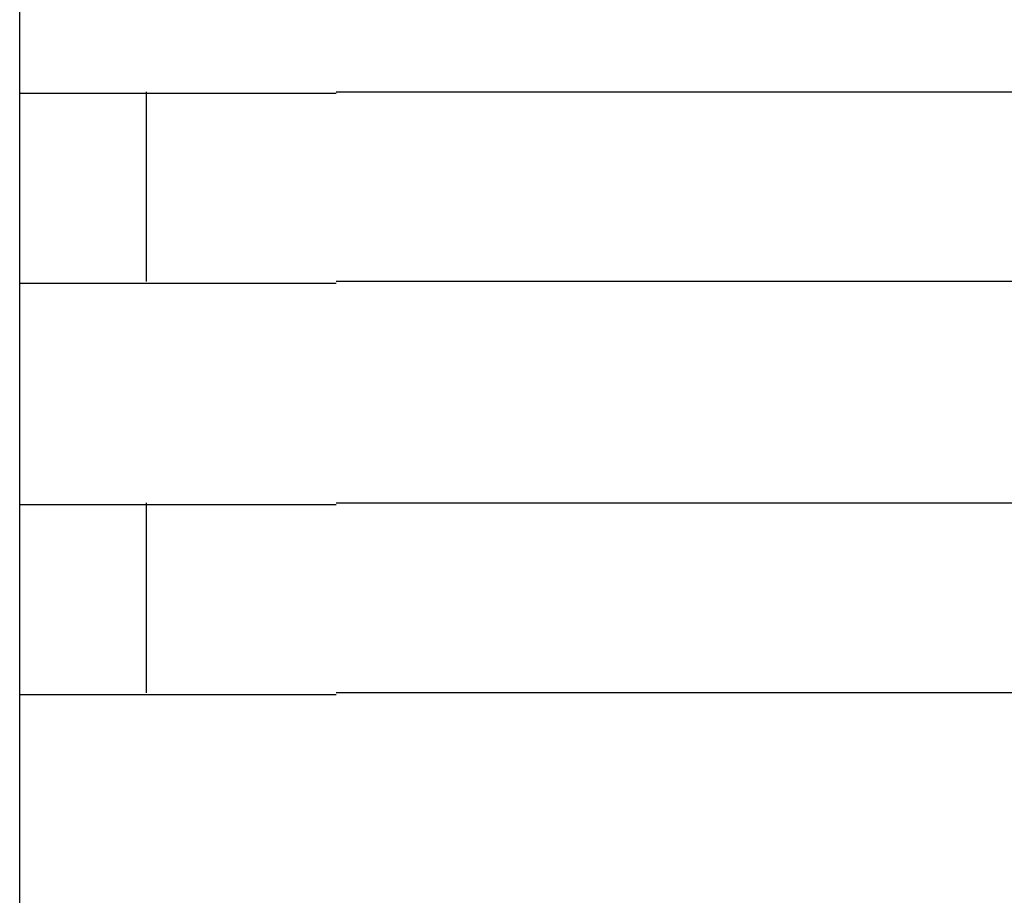
# Model space of a CAD drawing. Extents: x 543 to 20478, y 217 to 14052.
# Drawn here: x 1628 to 1644, y 12033 to 12047 of the extents above; entities that cross this region are included whole.
import ezdxf

# ---------------------------------------------------------------- set-up
doc = ezdxf.new("R2010")
doc.units = 0
doc.header["$LTSCALE"] = 50
doc.header["$MEASUREMENT"] = 0
doc.layers.add('鼻隠し前コーナー樹脂', color=4, linetype='CONTINUOUS')

msp = doc.modelspace()

# ---------------------------------------------------------------- linework, layer by layer
at = {"layer": '鼻隠し前コーナー樹脂', "linetype": 'Continuous'}
for p, q in [((1628.162, 12045.528), (1628.162, 12049.028)), ((1628.162, 12044.028), (1628.162, 12045.528)), ((1630.162, 12042.528), (1630.162, 12045.528)), ((1633.162, 12045.528), (1653.162, 12045.528)), ((1628.162, 12042.528), (1628.162, 12044.028)), ((1628.162, 12039.028), (1628.162, 12042.528)), ((1653.162, 12042.528), (1633.162, 12042.528)), ((1628.162, 12037.528), (1628.162, 12039.028)), ((1630.162, 12036.028), (1630.162, 12039.028)), ((1633.162, 12039.028), (1653.162, 12039.028)), ((1628.162, 12036.028), (1628.162, 12037.528)), ((1628.162, 12032.528), (1628.162, 12036.028)), ((1653.162, 12036.028), (1633.162, 12036.028))]:
    msp.add_line(p, q, dxfattribs=at)
at = {"layer": '鼻隠し前コーナー樹脂'}
for points in [[(1633.16, 12045.5, 0), (1633.14, 12045.5, 0), (1633.12, 12045.5, 0), (1633.1, 12045.5, 0), (1633.08, 12045.5, 0), (1633.06, 12045.5, 0), (1633.04, 12045.5, 0), (1633.02, 12045.5, 0), (1633, 12045.5, 0), (1632.98, 12045.5, 0), (1632.96, 12045.5, 0), (1632.94, 12045.5, 0), (1632.92, 12045.5, 0), (1632.9, 12045.5, 0), (1632.88, 12045.5, 0), (1632.85, 12045.5, 0), (1632.83, 12045.5, 0), (1632.81, 12045.5, 0), (1632.79, 12045.5, 0), (1632.77, 12045.5, 0), (1632.75, 12045.5, 0), (1632.73, 12045.5, 0), (1632.71, 12045.5, 0), (1632.69, 12045.5, 0), (1632.67, 12045.5, 0), (1632.65, 12045.5, 0), (1632.63, 12045.5, 0), (1632.61, 12045.5, 0), (1632.59, 12045.5, 0), (1632.57, 12045.5, 0), (1632.55, 12045.5, 0), (1632.53, 12045.5, 0), (1632.51, 12045.5, 0), (1632.49, 12045.5, 0), (1632.47, 12045.5, 0), (1632.45, 12045.5, 0), (1632.43, 12045.5, 0), (1632.41, 12045.5, 0), (1632.39, 12045.5, 0), (1632.37, 12045.5, 0), (1632.35, 12045.5, 0), (1632.33, 12045.5, 0), (1632.31, 12045.5, 0), (1632.28, 12045.5, 0), (1632.26, 12045.5, 0), (1632.24, 12045.5, 0), (1632.22, 12045.5, 0), (1632.2, 12045.5, 0), (1632.18, 12045.5, 0), (1632.16, 12045.5, 0), (1632.14, 12045.5, 0), (1632.12, 12045.5, 0), (1632.1, 12045.5, 0), (1632.08, 12045.5, 0), (1632.06, 12045.5, 0), (1632.04, 12045.5, 0), (1632.02, 12045.5, 0), (1632, 12045.5, 0), (1631.98, 12045.5, 0), (1631.96, 12045.5, 0), (1631.94, 12045.5, 0), (1631.92, 12045.5, 0), (1631.9, 12045.5, 0), (1631.88, 12045.5, 0), (1631.86, 12045.5, 0), (1631.85, 12045.5, 0), (1631.83, 12045.5, 0), (1631.81, 12045.5, 0), (1631.79, 12045.5, 0), (1631.77, 12045.5, 0), (1631.75, 12045.5, 0), (1631.73, 12045.5, 0), (1631.71, 12045.5, 0), (1631.69, 12045.5, 0), (1631.67, 12045.5, 0), (1631.65, 12045.5, 0), (1631.63, 12045.5, 0), (1631.61, 12045.5, 0), (1631.59, 12045.5, 0), (1631.57, 12045.5, 0), (1631.55, 12045.5, 0), (1631.53, 12045.5, 0), (1631.51, 12045.5, 0), (1631.49, 12045.5, 0), (1631.47, 12045.5, 0), (1631.45, 12045.5, 0), (1631.44, 12045.5, 0), (1631.42, 12045.5, 0), (1631.4, 12045.5, 0), (1631.38, 12045.5, 0), (1631.36, 12045.5, 0), (1631.34, 12045.5, 0), (1631.32, 12045.5, 0), (1631.3, 12045.5, 0), (1631.28, 12045.5, 0), (1631.26, 12045.5, 0), (1631.24, 12045.5, 0), (1631.23, 12045.5, 0), (1631.21, 12045.5, 0), (1631.19, 12045.5, 0), (1631.17, 12045.5, 0), (1631.15, 12045.5, 0), (1631.13, 12045.5, 0), (1631.11, 12045.5, 0), (1631.09, 12045.5, 0), (1631.08, 12045.5, 0), (1631.06, 12045.5, 0), (1631.04, 12045.5, 0), (1631.02, 12045.5, 0), (1631, 12045.5, 0), (1630.98, 12045.5, 0), (1630.96, 12045.5, 0), (1630.95, 12045.5, 0), (1630.93, 12045.5, 0), (1630.91, 12045.5, 0), (1630.89, 12045.5, 0), (1630.87, 12045.5, 0), (1630.85, 12045.5, 0), (1630.84, 12045.5, 0), (1630.82, 12045.5, 0), (1630.8, 12045.5, 0), (1630.78, 12045.5, 0), (1630.76, 12045.5, 0), (1630.75, 12045.5, 0), (1630.73, 12045.5, 0), (1630.71, 12045.5, 0), (1630.69, 12045.5, 0), (1630.67, 12045.5, 0), (1630.66, 12045.5, 0), (1630.64, 12045.5, 0), (1630.62, 12045.5, 0), (1630.6, 12045.5, 0), (1630.59, 12045.5, 0), (1630.57, 12045.5, 0), (1630.55, 12045.5, 0), (1630.53, 12045.5, 0), (1630.52, 12045.5, 0), (1630.5, 12045.5, 0), (1630.48, 12045.5, 0), (1630.46, 12045.5, 0), (1630.45, 12045.5, 0), (1630.43, 12045.5, 0), (1630.41, 12045.5, 0), (1630.4, 12045.5, 0), (1630.38, 12045.5, 0), (1630.36, 12045.5, 0), (1630.34, 12045.5, 0), (1630.33, 12045.5, 0), (1630.31, 12045.5, 0), (1630.29, 12045.5, 0), (1630.28, 12045.5, 0), (1630.26, 12045.5, 0), (1630.24, 12045.5, 0), (1630.23, 12045.5, 0), (1630.21, 12045.5, 0), (1630.19, 12045.5, 0), (1630.18, 12045.5, 0), (1630.16, 12045.5, 0), (1630.14, 12045.5, 0), (1630.13, 12045.5, 0), (1630.11, 12045.5, 0), (1630.1, 12045.5, 0), (1630.08, 12045.5, 0), (1630.06, 12045.5, 0), (1630.05, 12045.5, 0), (1630.03, 12045.5, 0), (1630.02, 12045.5, 0), (1630, 12045.5, 0), (1629.98, 12045.5, 0), (1629.97, 12045.5, 0), (1629.95, 12045.5, 0), (1629.94, 12045.5, 0), (1629.92, 12045.5, 0), (1629.91, 12045.5, 0), (1629.89, 12045.5, 0), (1629.87, 12045.5, 0), (1629.86, 12045.5, 0), (1629.84, 12045.5, 0), (1629.83, 12045.5, 0), (1629.81, 12045.5, 0), (1629.8, 12045.5, 0), (1629.78, 12045.5, 0), (1629.77, 12045.5, 0), (1629.75, 12045.5, 0), (1629.74, 12045.5, 0), (1629.72, 12045.5, 0), (1629.71, 12045.5, 0), (1629.69, 12045.5, 0), (1629.68, 12045.5, 0), (1629.66, 12045.5, 0), (1629.65, 12045.5, 0), (1629.63, 12045.5, 0), (1629.62, 12045.5, 0), (1629.61, 12045.5, 0), (1629.59, 12045.5, 0), (1629.58, 12045.5, 0), (1629.56, 12045.5, 0), (1629.55, 12045.5, 0), (1629.53, 12045.5, 0), (1629.52, 12045.5, 0), (1629.51, 12045.5, 0), (1629.49, 12045.5, 0), (1629.48, 12045.5, 0), (1629.46, 12045.5, 0), (1629.45, 12045.5, 0), (1629.44, 12045.5, 0), (1629.42, 12045.5, 0), (1629.41, 12045.5, 0), (1629.4, 12045.5, 0), (1629.38, 12045.5, 0), (1629.37, 12045.5, 0), (1629.36, 12045.5, 0), (1629.34, 12045.5, 0), (1629.33, 12045.5, 0), (1629.32, 12045.5, 0), (1629.3, 12045.5, 0), (1629.29, 12045.5, 0), (1629.28, 12045.5, 0), (1629.26, 12045.5, 0), (1629.25, 12045.5, 0), (1629.24, 12045.5, 0), (1629.23, 12045.5, 0), (1629.21, 12045.5, 0), (1629.2, 12045.5, 0), (1629.19, 12045.5, 0), (1629.18, 12045.5, 0), (1629.16, 12045.5, 0), (1629.15, 12045.5, 0), (1629.14, 12045.5, 0), (1629.13, 12045.5, 0), (1629.11, 12045.5, 0), (1629.1, 12045.5, 0), (1629.09, 12045.5, 0), (1629.08, 12045.5, 0), (1629.07, 12045.5, 0), (1629.06, 12045.5, 0), (1629.04, 12045.5, 0), (1629.03, 12045.5, 0), (1629.02, 12045.5, 0), (1629.01, 12045.5, 0), (1629, 12045.5, 0), (1628.99, 12045.5, 0), (1628.98, 12045.5, 0), (1628.96, 12045.5, 0), (1628.95, 12045.5, 0), (1628.94, 12045.5, 0), (1628.93, 12045.5, 0), (1628.92, 12045.5, 0), (1628.91, 12045.5, 0), (1628.9, 12045.5, 0), (1628.89, 12045.5, 0), (1628.88, 12045.5, 0), (1628.87, 12045.5, 0), (1628.86, 12045.5, 0), (1628.85, 12045.5, 0), (1628.84, 12045.5, 0), (1628.83, 12045.5, 0), (1628.82, 12045.5, 0), (1628.81, 12045.5, 0), (1628.8, 12045.5, 0), (1628.79, 12045.5, 0), (1628.78, 12045.5, 0), (1628.77, 12045.5, 0), (1628.76, 12045.5, 0), (1628.75, 12045.5, 0), (1628.74, 12045.5, 0), (1628.73, 12045.5, 0), (1628.72, 12045.5, 0), (1628.71, 12045.5, 0), (1628.7, 12045.5, 0), (1628.69, 12045.5, 0), (1628.68, 12045.5, 0), (1628.67, 12045.5, 0), (1628.66, 12045.5, 0), (1628.65, 12045.5, 0), (1628.65, 12045.5, 0), (1628.64, 12045.5, 0), (1628.63, 12045.5, 0), (1628.62, 12045.5, 0), (1628.61, 12045.5, 0), (1628.6, 12045.5, 0), (1628.59, 12045.5, 0), (1628.59, 12045.5, 0), (1628.58, 12045.5, 0), (1628.57, 12045.5, 0), (1628.56, 12045.5, 0), (1628.55, 12045.5, 0), (1628.54, 12045.5, 0), (1628.54, 12045.5, 0), (1628.53, 12045.5, 0), (1628.52, 12045.5, 0), (1628.51, 12045.5, 0), (1628.51, 12045.5, 0), (1628.5, 12045.5, 0), (1628.49, 12045.5, 0), (1628.48, 12045.5, 0), (1628.48, 12045.5, 0), (1628.47, 12045.5, 0), (1628.46, 12045.5, 0), (1628.45, 12045.5, 0), (1628.45, 12045.5, 0), (1628.44, 12045.5, 0), (1628.43, 12045.5, 0), (1628.43, 12045.5, 0), (1628.42, 12045.5, 0), (1628.41, 12045.5, 0), (1628.41, 12045.5, 0), (1628.4, 12045.5, 0), (1628.39, 12045.5, 0), (1628.39, 12045.5, 0), (1628.38, 12045.5, 0), (1628.38, 12045.5, 0), (1628.37, 12045.5, 0), (1628.36, 12045.5, 0), (1628.36, 12045.5, 0), (1628.35, 12045.5, 0), (1628.35, 12045.5, 0), (1628.34, 12045.5, 0), (1628.34, 12045.5, 0), (1628.33, 12045.5, 0), (1628.33, 12045.5, 0), (1628.32, 12045.5, 0), (1628.32, 12045.5, 0), (1628.31, 12045.5, 0), (1628.31, 12045.5, 0), (1628.3, 12045.5, 0), (1628.3, 12045.5, 0), (1628.29, 12045.5, 0), (1628.29, 12045.5, 0), (1628.28, 12045.5, 0), (1628.28, 12045.5, 0), (1628.28, 12045.5, 0), (1628.27, 12045.5, 0), (1628.27, 12045.5, 0), (1628.26, 12045.5, 0), (1628.26, 12045.5, 0), (1628.26, 12045.5, 0), (1628.25, 12045.5, 0), (1628.25, 12045.5, 0), (1628.25, 12045.5, 0), (1628.24, 12045.5, 0), (1628.24, 12045.5, 0), (1628.24, 12045.5, 0), (1628.24, 12045.5, 0), (1628.23, 12045.5, 0), (1628.23, 12045.5, 0), (1628.23, 12045.5, 0), (1628.22, 12045.5, 0), (1628.22, 12045.5, 0), (1628.22, 12045.5, 0), (1628.22, 12045.5, 0), (1628.21, 12045.5, 0), (1628.21, 12045.5, 0), (1628.21, 12045.5, 0), (1628.21, 12045.5, 0), (1628.21, 12045.5, 0), (1628.2, 12045.5, 0), (1628.2, 12045.5, 0), (1628.2, 12045.5, 0), (1628.2, 12045.5, 0), (1628.2, 12045.5, 0), (1628.19, 12045.5, 0), (1628.19, 12045.5, 0), (1628.19, 12045.5, 0), (1628.19, 12045.5, 0), (1628.19, 12045.5, 0), (1628.19, 12045.5, 0), (1628.18, 12045.5, 0), (1628.18, 12045.5, 0), (1628.18, 12045.5, 0), (1628.18, 12045.5, 0), (1628.18, 12045.5, 0), (1628.18, 12045.5, 0), (1628.18, 12045.5, 0), (1628.17, 12045.5, 0), (1628.17, 12045.5, 0), (1628.17, 12045.5, 0), (1628.17, 12045.5, 0), (1628.17, 12045.5, 0), (1628.17, 12045.5, 0), (1628.17, 12045.5, 0), (1628.16, 12045.5, 0), (1628.16, 12045.5, 0), (1628.16, 12045.5, 0)], [(1628.16, 12042.5, 0), (1628.16, 12042.5, 0), (1628.16, 12042.5, 0), (1628.17, 12042.5, 0), (1628.17, 12042.5, 0), (1628.17, 12042.5, 0), (1628.17, 12042.5, 0), (1628.17, 12042.5, 0), (1628.17, 12042.5, 0), (1628.17, 12042.5, 0), (1628.17, 12042.5, 0), (1628.17, 12042.5, 0), (1628.18, 12042.5, 0), (1628.18, 12042.5, 0), (1628.18, 12042.5, 0), (1628.18, 12042.5, 0), (1628.18, 12042.5, 0), (1628.18, 12042.5, 0), (1628.18, 12042.5, 0), (1628.18, 12042.5, 0), (1628.19, 12042.5, 0), (1628.19, 12042.5, 0), (1628.19, 12042.5, 0), (1628.19, 12042.5, 0), (1628.19, 12042.5, 0), (1628.19, 12042.5, 0), (1628.2, 12042.5, 0), (1628.2, 12042.5, 0), (1628.2, 12042.5, 0), (1628.2, 12042.5, 0), (1628.2, 12042.5, 0), (1628.21, 12042.5, 0), (1628.21, 12042.5, 0), (1628.21, 12042.5, 0), (1628.21, 12042.5, 0), (1628.22, 12042.5, 0), (1628.22, 12042.5, 0), (1628.22, 12042.5, 0), (1628.22, 12042.5, 0), (1628.23, 12042.5, 0), (1628.23, 12042.5, 0), (1628.23, 12042.5, 0), (1628.24, 12042.5, 0), (1628.24, 12042.5, 0), (1628.24, 12042.5, 0), (1628.25, 12042.5, 0), (1628.25, 12042.5, 0), (1628.25, 12042.5, 0), (1628.26, 12042.5, 0), (1628.26, 12042.5, 0), (1628.27, 12042.5, 0), (1628.27, 12042.5, 0), (1628.27, 12042.5, 0), (1628.28, 12042.5, 0), (1628.28, 12042.5, 0), (1628.29, 12042.5, 0), (1628.29, 12042.5, 0), (1628.3, 12042.5, 0), (1628.3, 12042.5, 0), (1628.31, 12042.5, 0), (1628.31, 12042.5, 0), (1628.32, 12042.5, 0), (1628.32, 12042.5, 0), (1628.33, 12042.5, 0), (1628.33, 12042.5, 0), (1628.34, 12042.5, 0), (1628.34, 12042.5, 0), (1628.35, 12042.5, 0), (1628.35, 12042.5, 0), (1628.36, 12042.5, 0), (1628.37, 12042.5, 0), (1628.37, 12042.5, 0), (1628.38, 12042.5, 0), (1628.38, 12042.5, 0), (1628.39, 12042.5, 0), (1628.4, 12042.5, 0), (1628.4, 12042.5, 0), (1628.41, 12042.5, 0), (1628.42, 12042.5, 0), (1628.42, 12042.5, 0), (1628.43, 12042.5, 0), (1628.44, 12042.5, 0), (1628.44, 12042.5, 0), (1628.45, 12042.5, 0), (1628.46, 12042.5, 0), (1628.46, 12042.5, 0), (1628.47, 12042.5, 0), (1628.48, 12042.5, 0), (1628.48, 12042.5, 0), (1628.49, 12042.5, 0), (1628.5, 12042.5, 0), (1628.51, 12042.5, 0), (1628.51, 12042.5, 0), (1628.52, 12042.5, 0), (1628.53, 12042.5, 0), (1628.54, 12042.5, 0), (1628.55, 12042.5, 0), (1628.55, 12042.5, 0), (1628.56, 12042.5, 0), (1628.57, 12042.5, 0), (1628.58, 12042.5, 0), (1628.59, 12042.5, 0), (1628.59, 12042.5, 0), (1628.6, 12042.5, 0), (1628.61, 12042.5, 0), (1628.62, 12042.5, 0), (1628.63, 12042.5, 0), (1628.64, 12042.5, 0), (1628.65, 12042.5, 0), (1628.65, 12042.5, 0), (1628.66, 12042.5, 0), (1628.67, 12042.5, 0), (1628.68, 12042.5, 0), (1628.69, 12042.5, 0), (1628.7, 12042.5, 0), (1628.71, 12042.5, 0), (1628.72, 12042.5, 0), (1628.73, 12042.5, 0), (1628.74, 12042.5, 0), (1628.75, 12042.5, 0), (1628.76, 12042.5, 0), (1628.77, 12042.5, 0), (1628.78, 12042.5, 0), (1628.79, 12042.5, 0), (1628.8, 12042.5, 0), (1628.81, 12042.5, 0), (1628.82, 12042.5, 0), (1628.83, 12042.5, 0), (1628.84, 12042.5, 0), (1628.85, 12042.5, 0), (1628.86, 12042.5, 0), (1628.87, 12042.5, 0), (1628.88, 12042.5, 0), (1628.89, 12042.5, 0), (1628.9, 12042.5, 0), (1628.91, 12042.5, 0), (1628.92, 12042.5, 0), (1628.93, 12042.5, 0), (1628.94, 12042.5, 0), (1628.95, 12042.5, 0), (1628.96, 12042.5, 0), (1628.97, 12042.5, 0), (1628.99, 12042.5, 0), (1629, 12042.5, 0), (1629.01, 12042.5, 0), (1629.02, 12042.5, 0), (1629.03, 12042.5, 0), (1629.04, 12042.5, 0), (1629.05, 12042.5, 0), (1629.07, 12042.5, 0), (1629.08, 12042.5, 0), (1629.09, 12042.5, 0), (1629.1, 12042.5, 0), (1629.11, 12042.5, 0), (1629.13, 12042.5, 0), (1629.14, 12042.5, 0), (1629.15, 12042.5, 0), (1629.16, 12042.5, 0), (1629.18, 12042.5, 0), (1629.19, 12042.5, 0), (1629.2, 12042.5, 0), (1629.21, 12042.5, 0), (1629.23, 12042.5, 0), (1629.24, 12042.5, 0), (1629.25, 12042.5, 0), (1629.26, 12042.5, 0), (1629.28, 12042.5, 0), (1629.29, 12042.5, 0), (1629.3, 12042.5, 0), (1629.32, 12042.5, 0), (1629.33, 12042.5, 0), (1629.34, 12042.5, 0), (1629.36, 12042.5, 0), (1629.37, 12042.5, 0), (1629.38, 12042.5, 0), (1629.4, 12042.5, 0), (1629.41, 12042.5, 0), (1629.42, 12042.5, 0), (1629.44, 12042.5, 0), (1629.45, 12042.5, 0), (1629.46, 12042.5, 0), (1629.48, 12042.5, 0), (1629.49, 12042.5, 0), (1629.51, 12042.5, 0), (1629.52, 12042.5, 0), (1629.53, 12042.5, 0), (1629.55, 12042.5, 0), (1629.56, 12042.5, 0), (1629.58, 12042.5, 0), (1629.59, 12042.5, 0), (1629.6, 12042.5, 0), (1629.62, 12042.5, 0), (1629.63, 12042.5, 0), (1629.65, 12042.5, 0), (1629.66, 12042.5, 0), (1629.68, 12042.5, 0), (1629.69, 12042.5, 0), (1629.71, 12042.5, 0), (1629.72, 12042.5, 0), (1629.74, 12042.5, 0), (1629.75, 12042.5, 0), (1629.77, 12042.5, 0), (1629.78, 12042.5, 0), (1629.8, 12042.5, 0), (1629.81, 12042.5, 0), (1629.83, 12042.5, 0), (1629.84, 12042.5, 0), (1629.86, 12042.5, 0), (1629.87, 12042.5, 0), (1629.89, 12042.5, 0), (1629.9, 12042.5, 0), (1629.92, 12042.5, 0), (1629.94, 12042.5, 0), (1629.95, 12042.5, 0), (1629.97, 12042.5, 0), (1629.98, 12042.5, 0), (1630, 12042.5, 0), (1630.01, 12042.5, 0), (1630.03, 12042.5, 0), (1630.05, 12042.5, 0), (1630.06, 12042.5, 0), (1630.08, 12042.5, 0), (1630.09, 12042.5, 0), (1630.11, 12042.5, 0), (1630.13, 12042.5, 0), (1630.14, 12042.5, 0), (1630.16, 12042.5, 0), (1630.18, 12042.5, 0), (1630.19, 12042.5, 0), (1630.21, 12042.5, 0), (1630.23, 12042.5, 0), (1630.24, 12042.5, 0), (1630.26, 12042.5, 0), (1630.28, 12042.5, 0), (1630.29, 12042.5, 0), (1630.31, 12042.5, 0), (1630.33, 12042.5, 0), (1630.34, 12042.5, 0), (1630.36, 12042.5, 0), (1630.38, 12042.5, 0), (1630.39, 12042.5, 0), (1630.41, 12042.5, 0), (1630.43, 12042.5, 0), (1630.45, 12042.5, 0), (1630.46, 12042.5, 0), (1630.48, 12042.5, 0), (1630.5, 12042.5, 0), (1630.51, 12042.5, 0), (1630.53, 12042.5, 0), (1630.55, 12042.5, 0), (1630.57, 12042.5, 0), (1630.58, 12042.5, 0), (1630.6, 12042.5, 0), (1630.62, 12042.5, 0), (1630.64, 12042.5, 0), (1630.66, 12042.5, 0), (1630.67, 12042.5, 0), (1630.69, 12042.5, 0), (1630.71, 12042.5, 0), (1630.73, 12042.5, 0), (1630.74, 12042.5, 0), (1630.76, 12042.5, 0), (1630.78, 12042.5, 0), (1630.8, 12042.5, 0), (1630.82, 12042.5, 0), (1630.84, 12042.5, 0), (1630.85, 12042.5, 0), (1630.87, 12042.5, 0), (1630.89, 12042.5, 0), (1630.91, 12042.5, 0), (1630.93, 12042.5, 0), (1630.94, 12042.5, 0), (1630.96, 12042.5, 0), (1630.98, 12042.5, 0), (1631, 12042.5, 0), (1631.02, 12042.5, 0), (1631.04, 12042.5, 0), (1631.06, 12042.5, 0), (1631.07, 12042.5, 0), (1631.09, 12042.5, 0), (1631.11, 12042.5, 0), (1631.13, 12042.5, 0), (1631.15, 12042.5, 0), (1631.17, 12042.5, 0), (1631.19, 12042.5, 0), (1631.21, 12042.5, 0), (1631.22, 12042.5, 0), (1631.24, 12042.5, 0), (1631.26, 12042.5, 0), (1631.28, 12042.5, 0), (1631.3, 12042.5, 0), (1631.32, 12042.5, 0), (1631.34, 12042.5, 0), (1631.36, 12042.5, 0), (1631.38, 12042.5, 0), (1631.4, 12042.5, 0), (1631.42, 12042.5, 0), (1631.43, 12042.5, 0), (1631.45, 12042.5, 0), (1631.47, 12042.5, 0), (1631.49, 12042.5, 0), (1631.51, 12042.5, 0), (1631.53, 12042.5, 0), (1631.55, 12042.5, 0), (1631.57, 12042.5, 0), (1631.59, 12042.5, 0), (1631.61, 12042.5, 0), (1631.63, 12042.5, 0), (1631.65, 12042.5, 0), (1631.67, 12042.5, 0), (1631.69, 12042.5, 0), (1631.71, 12042.5, 0), (1631.73, 12042.5, 0), (1631.75, 12042.5, 0), (1631.77, 12042.5, 0), (1631.78, 12042.5, 0), (1631.8, 12042.5, 0), (1631.82, 12042.5, 0), (1631.84, 12042.5, 0), (1631.86, 12042.5, 0), (1631.88, 12042.5, 0), (1631.9, 12042.5, 0), (1631.92, 12042.5, 0), (1631.94, 12042.5, 0), (1631.96, 12042.5, 0), (1631.98, 12042.5, 0), (1632, 12042.5, 0), (1632.02, 12042.5, 0), (1632.04, 12042.5, 0), (1632.06, 12042.5, 0), (1632.08, 12042.5, 0), (1632.1, 12042.5, 0), (1632.12, 12042.5, 0), (1632.14, 12042.5, 0), (1632.16, 12042.5, 0), (1632.18, 12042.5, 0), (1632.2, 12042.5, 0), (1632.22, 12042.5, 0), (1632.24, 12042.5, 0), (1632.26, 12042.5, 0), (1632.28, 12042.5, 0), (1632.3, 12042.5, 0), (1632.32, 12042.5, 0), (1632.34, 12042.5, 0), (1632.36, 12042.5, 0), (1632.39, 12042.5, 0), (1632.41, 12042.5, 0), (1632.43, 12042.5, 0), (1632.45, 12042.5, 0), (1632.47, 12042.5, 0), (1632.49, 12042.5, 0), (1632.51, 12042.5, 0), (1632.53, 12042.5, 0), (1632.55, 12042.5, 0), (1632.57, 12042.5, 0), (1632.59, 12042.5, 0), (1632.61, 12042.5, 0), (1632.63, 12042.5, 0), (1632.65, 12042.5, 0), (1632.67, 12042.5, 0), (1632.69, 12042.5, 0), (1632.71, 12042.5, 0), (1632.73, 12042.5, 0), (1632.75, 12042.5, 0), (1632.77, 12042.5, 0), (1632.79, 12042.5, 0), (1632.81, 12042.5, 0), (1632.83, 12042.5, 0), (1632.85, 12042.5, 0), (1632.87, 12042.5, 0), (1632.9, 12042.5, 0), (1632.92, 12042.5, 0), (1632.94, 12042.5, 0), (1632.96, 12042.5, 0), (1632.98, 12042.5, 0), (1633, 12042.5, 0), (1633.02, 12042.5, 0), (1633.04, 12042.5, 0), (1633.06, 12042.5, 0), (1633.08, 12042.5, 0), (1633.1, 12042.5, 0), (1633.12, 12042.5, 0), (1633.14, 12042.5, 0), (1633.16, 12042.5, 0)], [(1633.16, 12039, 0), (1633.14, 12039, 0), (1633.12, 12039, 0), (1633.1, 12039, 0), (1633.08, 12039, 0), (1633.06, 12039, 0), (1633.04, 12039, 0), (1633.02, 12039, 0), (1633, 12039, 0), (1632.98, 12039, 0), (1632.96, 12039, 0), (1632.94, 12039, 0), (1632.92, 12039, 0), (1632.9, 12039, 0), (1632.88, 12039, 0), (1632.85, 12039, 0), (1632.83, 12039, 0), (1632.81, 12039, 0), (1632.79, 12039, 0), (1632.77, 12039, 0), (1632.75, 12039, 0), (1632.73, 12039, 0), (1632.71, 12039, 0), (1632.69, 12039, 0), (1632.67, 12039, 0), (1632.65, 12039, 0), (1632.63, 12039, 0), (1632.61, 12039, 0), (1632.59, 12039, 0), (1632.57, 12039, 0), (1632.55, 12039, 0), (1632.53, 12039, 0), (1632.51, 12039, 0), (1632.49, 12039, 0), (1632.47, 12039, 0), (1632.45, 12039, 0), (1632.43, 12039, 0), (1632.41, 12039, 0), (1632.39, 12039, 0), (1632.37, 12039, 0), (1632.35, 12039, 0), (1632.33, 12039, 0), (1632.3, 12039, 0), (1632.28, 12039, 0), (1632.26, 12039, 0), (1632.24, 12039, 0), (1632.22, 12039, 0), (1632.2, 12039, 0), (1632.18, 12039, 0), (1632.16, 12039, 0), (1632.14, 12039, 0), (1632.12, 12039, 0), (1632.1, 12039, 0), (1632.08, 12039, 0), (1632.06, 12039, 0), (1632.04, 12039, 0), (1632.02, 12039, 0), (1632, 12039, 0), (1631.98, 12039, 0), (1631.96, 12039, 0), (1631.94, 12039, 0), (1631.92, 12039, 0), (1631.9, 12039, 0), (1631.88, 12039, 0), (1631.86, 12039, 0), (1631.84, 12039, 0), (1631.82, 12039, 0), (1631.81, 12039, 0), (1631.79, 12039, 0), (1631.77, 12039, 0), (1631.75, 12039, 0), (1631.73, 12039, 0), (1631.71, 12039, 0), (1631.69, 12039, 0), (1631.67, 12039, 0), (1631.65, 12039, 0), (1631.63, 12039, 0), (1631.61, 12039, 0), (1631.59, 12039, 0), (1631.57, 12039, 0), (1631.55, 12039, 0), (1631.53, 12039, 0), (1631.51, 12039, 0), (1631.49, 12039, 0), (1631.47, 12039, 0), (1631.45, 12039, 0), (1631.43, 12039, 0), (1631.42, 12039, 0), (1631.4, 12039, 0), (1631.38, 12039, 0), (1631.36, 12039, 0), (1631.34, 12039, 0), (1631.32, 12039, 0), (1631.3, 12039, 0), (1631.28, 12039, 0), (1631.26, 12039, 0), (1631.24, 12039, 0), (1631.22, 12039, 0), (1631.21, 12039, 0), (1631.19, 12039, 0), (1631.17, 12039, 0), (1631.15, 12039, 0), (1631.13, 12039, 0), (1631.11, 12039, 0), (1631.09, 12039, 0), (1631.07, 12039, 0), (1631.06, 12039, 0), (1631.04, 12039, 0), (1631.02, 12039, 0), (1631, 12039, 0), (1630.98, 12039, 0), (1630.96, 12039, 0), (1630.95, 12039, 0), (1630.93, 12039, 0), (1630.91, 12039, 0), (1630.89, 12039, 0), (1630.87, 12039, 0), (1630.85, 12039, 0), (1630.84, 12039, 0), (1630.82, 12039, 0), (1630.8, 12039, 0), (1630.78, 12039, 0), (1630.76, 12039, 0), (1630.75, 12039, 0), (1630.73, 12039, 0), (1630.71, 12039, 0), (1630.69, 12039, 0), (1630.67, 12039, 0), (1630.66, 12039, 0), (1630.64, 12039, 0), (1630.62, 12039, 0), (1630.6, 12039, 0), (1630.59, 12039, 0), (1630.57, 12039, 0), (1630.55, 12039, 0), (1630.53, 12039, 0), (1630.52, 12039, 0), (1630.5, 12039, 0), (1630.48, 12039, 0), (1630.46, 12039, 0), (1630.45, 12039, 0), (1630.43, 12039, 0), (1630.41, 12039, 0), (1630.39, 12039, 0), (1630.38, 12039, 0), (1630.36, 12039, 0), (1630.34, 12039, 0), (1630.33, 12039, 0), (1630.31, 12039, 0), (1630.29, 12039, 0), (1630.28, 12039, 0), (1630.26, 12039, 0), (1630.24, 12039, 0), (1630.23, 12039, 0), (1630.21, 12039, 0), (1630.19, 12039, 0), (1630.18, 12039, 0), (1630.16, 12039, 0), (1630.14, 12039, 0), (1630.13, 12039, 0), (1630.11, 12039, 0), (1630.1, 12039, 0), (1630.08, 12039, 0), (1630.06, 12039, 0), (1630.05, 12039, 0), (1630.03, 12039, 0), (1630.01, 12039, 0), (1630, 12039, 0), (1629.98, 12039, 0), (1629.97, 12039, 0), (1629.95, 12039, 0), (1629.94, 12039, 0), (1629.92, 12039, 0), (1629.9, 12039, 0), (1629.89, 12039, 0), (1629.87, 12039, 0), (1629.86, 12039, 0), (1629.84, 12039, 0), (1629.83, 12039, 0), (1629.81, 12039, 0), (1629.8, 12039, 0), (1629.78, 12039, 0), (1629.77, 12039, 0), (1629.75, 12039, 0), (1629.74, 12039, 0), (1629.72, 12039, 0), (1629.71, 12039, 0), (1629.69, 12039, 0), (1629.68, 12039, 0), (1629.66, 12039, 0), (1629.65, 12039, 0), (1629.63, 12039, 0), (1629.62, 12039, 0), (1629.6, 12039, 0), (1629.59, 12039, 0), (1629.58, 12039, 0), (1629.56, 12039, 0), (1629.55, 12039, 0), (1629.53, 12039, 0), (1629.52, 12039, 0), (1629.51, 12039, 0), (1629.49, 12039, 0), (1629.48, 12039, 0), (1629.46, 12039, 0), (1629.45, 12039, 0), (1629.44, 12039, 0), (1629.42, 12039, 0), (1629.41, 12039, 0), (1629.4, 12039, 0), (1629.38, 12039, 0), (1629.37, 12039, 0), (1629.36, 12039, 0), (1629.34, 12039, 0), (1629.33, 12039, 0), (1629.32, 12039, 0), (1629.3, 12039, 0), (1629.29, 12039, 0), (1629.28, 12039, 0), (1629.26, 12039, 0), (1629.25, 12039, 0), (1629.24, 12039, 0), (1629.23, 12039, 0), (1629.21, 12039, 0), (1629.2, 12039, 0), (1629.19, 12039, 0), (1629.18, 12039, 0), (1629.16, 12039, 0), (1629.15, 12039, 0), (1629.14, 12039, 0), (1629.13, 12039, 0), (1629.11, 12039, 0), (1629.1, 12039, 0), (1629.09, 12039, 0), (1629.08, 12039, 0), (1629.07, 12039, 0), (1629.06, 12039, 0), (1629.04, 12039, 0), (1629.03, 12039, 0), (1629.02, 12039, 0), (1629.01, 12039, 0), (1629, 12039, 0), (1628.99, 12039, 0), (1628.98, 12039, 0), (1628.96, 12039, 0), (1628.95, 12039, 0), (1628.94, 12039, 0), (1628.93, 12039, 0), (1628.92, 12039, 0), (1628.91, 12039, 0), (1628.9, 12039, 0), (1628.89, 12039, 0), (1628.88, 12039, 0), (1628.87, 12039, 0), (1628.86, 12039, 0), (1628.85, 12039, 0), (1628.84, 12039, 0), (1628.83, 12039, 0), (1628.82, 12039, 0), (1628.81, 12039, 0), (1628.8, 12039, 0), (1628.79, 12039, 0), (1628.78, 12039, 0), (1628.77, 12039, 0), (1628.76, 12039, 0), (1628.75, 12039, 0), (1628.74, 12039, 0), (1628.73, 12039, 0), (1628.72, 12039, 0), (1628.71, 12039, 0), (1628.7, 12039, 0), (1628.69, 12039, 0), (1628.68, 12039, 0), (1628.67, 12039, 0), (1628.66, 12039, 0), (1628.65, 12039, 0), (1628.65, 12039, 0), (1628.64, 12039, 0), (1628.63, 12039, 0), (1628.62, 12039, 0), (1628.61, 12039, 0), (1628.6, 12039, 0), (1628.59, 12039, 0), (1628.59, 12039, 0), (1628.58, 12039, 0), (1628.57, 12039, 0), (1628.56, 12039, 0), (1628.55, 12039, 0), (1628.54, 12039, 0), (1628.54, 12039, 0), (1628.53, 12039, 0), (1628.52, 12039, 0), (1628.51, 12039, 0), (1628.51, 12039, 0), (1628.5, 12039, 0), (1628.49, 12039, 0), (1628.48, 12039, 0), (1628.48, 12039, 0), (1628.47, 12039, 0), (1628.46, 12039, 0), (1628.45, 12039, 0), (1628.45, 12039, 0), (1628.44, 12039, 0), (1628.43, 12039, 0), (1628.43, 12039, 0), (1628.42, 12039, 0), (1628.41, 12039, 0), (1628.41, 12039, 0), (1628.4, 12039, 0), (1628.39, 12039, 0), (1628.39, 12039, 0), (1628.38, 12039, 0), (1628.38, 12039, 0), (1628.37, 12039, 0), (1628.36, 12039, 0), (1628.36, 12039, 0), (1628.35, 12039, 0), (1628.35, 12039, 0), (1628.34, 12039, 0), (1628.34, 12039, 0), (1628.33, 12039, 0), (1628.33, 12039, 0), (1628.32, 12039, 0), (1628.32, 12039, 0), (1628.31, 12039, 0), (1628.31, 12039, 0), (1628.3, 12039, 0), (1628.3, 12039, 0), (1628.29, 12039, 0), (1628.29, 12039, 0), (1628.28, 12039, 0), (1628.28, 12039, 0), (1628.28, 12039, 0), (1628.27, 12039, 0), (1628.27, 12039, 0), (1628.26, 12039, 0), (1628.26, 12039, 0), (1628.26, 12039, 0), (1628.25, 12039, 0), (1628.25, 12039, 0), (1628.25, 12039, 0), (1628.24, 12039, 0), (1628.24, 12039, 0), (1628.24, 12039, 0), (1628.24, 12039, 0), (1628.23, 12039, 0), (1628.23, 12039, 0), (1628.23, 12039, 0), (1628.22, 12039, 0), (1628.22, 12039, 0), (1628.22, 12039, 0), (1628.22, 12039, 0), (1628.21, 12039, 0), (1628.21, 12039, 0), (1628.21, 12039, 0), (1628.21, 12039, 0), (1628.21, 12039, 0), (1628.2, 12039, 0), (1628.2, 12039, 0), (1628.2, 12039, 0), (1628.2, 12039, 0), (1628.2, 12039, 0), (1628.19, 12039, 0), (1628.19, 12039, 0), (1628.19, 12039, 0), (1628.19, 12039, 0), (1628.19, 12039, 0), (1628.19, 12039, 0), (1628.18, 12039, 0), (1628.18, 12039, 0), (1628.18, 12039, 0), (1628.18, 12039, 0), (1628.18, 12039, 0), (1628.18, 12039, 0), (1628.18, 12039, 0), (1628.17, 12039, 0), (1628.17, 12039, 0), (1628.17, 12039, 0), (1628.17, 12039, 0), (1628.17, 12039, 0), (1628.17, 12039, 0), (1628.17, 12039, 0), (1628.16, 12039, 0), (1628.16, 12039, 0), (1628.16, 12039, 0)], [(1628.16, 12036, 0), (1628.16, 12036, 0), (1628.16, 12036, 0), (1628.17, 12036, 0), (1628.17, 12036, 0), (1628.17, 12036, 0), (1628.17, 12036, 0), (1628.17, 12036, 0), (1628.17, 12036, 0), (1628.17, 12036, 0), (1628.17, 12036, 0), (1628.17, 12036, 0), (1628.18, 12036, 0), (1628.18, 12036, 0), (1628.18, 12036, 0), (1628.18, 12036, 0), (1628.18, 12036, 0), (1628.18, 12036, 0), (1628.18, 12036, 0), (1628.18, 12036, 0), (1628.19, 12036, 0), (1628.19, 12036, 0), (1628.19, 12036, 0), (1628.19, 12036, 0), (1628.19, 12036, 0), (1628.19, 12036, 0), (1628.2, 12036, 0), (1628.2, 12036, 0), (1628.2, 12036, 0), (1628.2, 12036, 0), (1628.2, 12036, 0), (1628.21, 12036, 0), (1628.21, 12036, 0), (1628.21, 12036, 0), (1628.21, 12036, 0), (1628.22, 12036, 0), (1628.22, 12036, 0), (1628.22, 12036, 0), (1628.22, 12036, 0), (1628.23, 12036, 0), (1628.23, 12036, 0), (1628.23, 12036, 0), (1628.24, 12036, 0), (1628.24, 12036, 0), (1628.24, 12036, 0), (1628.25, 12036, 0), (1628.25, 12036, 0), (1628.25, 12036, 0), (1628.26, 12036, 0), (1628.26, 12036, 0), (1628.27, 12036, 0), (1628.27, 12036, 0), (1628.27, 12036, 0), (1628.28, 12036, 0), (1628.28, 12036, 0), (1628.29, 12036, 0), (1628.29, 12036, 0), (1628.3, 12036, 0), (1628.3, 12036, 0), (1628.31, 12036, 0), (1628.31, 12036, 0), (1628.32, 12036, 0), (1628.32, 12036, 0), (1628.33, 12036, 0), (1628.33, 12036, 0), (1628.34, 12036, 0), (1628.34, 12036, 0), (1628.35, 12036, 0), (1628.35, 12036, 0), (1628.36, 12036, 0), (1628.37, 12036, 0), (1628.37, 12036, 0), (1628.38, 12036, 0), (1628.38, 12036, 0), (1628.39, 12036, 0), (1628.4, 12036, 0), (1628.4, 12036, 0), (1628.41, 12036, 0), (1628.42, 12036, 0), (1628.42, 12036, 0), (1628.43, 12036, 0), (1628.44, 12036, 0), (1628.44, 12036, 0), (1628.45, 12036, 0), (1628.46, 12036, 0), (1628.46, 12036, 0), (1628.47, 12036, 0), (1628.48, 12036, 0), (1628.48, 12036, 0), (1628.49, 12036, 0), (1628.5, 12036, 0), (1628.51, 12036, 0), (1628.51, 12036, 0), (1628.52, 12036, 0), (1628.53, 12036, 0), (1628.54, 12036, 0), (1628.54, 12036, 0), (1628.55, 12036, 0), (1628.56, 12036, 0), (1628.57, 12036, 0), (1628.58, 12036, 0), (1628.59, 12036, 0), (1628.59, 12036, 0), (1628.6, 12036, 0), (1628.61, 12036, 0), (1628.62, 12036, 0), (1628.63, 12036, 0), (1628.64, 12036, 0), (1628.64, 12036, 0), (1628.65, 12036, 0), (1628.66, 12036, 0), (1628.67, 12036, 0), (1628.68, 12036, 0), (1628.69, 12036, 0), (1628.7, 12036, 0), (1628.71, 12036, 0), (1628.72, 12036, 0), (1628.73, 12036, 0), (1628.74, 12036, 0), (1628.75, 12036, 0), (1628.76, 12036, 0), (1628.77, 12036, 0), (1628.77, 12036, 0), (1628.78, 12036, 0), (1628.79, 12036, 0), (1628.8, 12036, 0), (1628.81, 12036, 0), (1628.82, 12036, 0), (1628.84, 12036, 0), (1628.85, 12036, 0), (1628.86, 12036, 0), (1628.87, 12036, 0), (1628.88, 12036, 0), (1628.89, 12036, 0), (1628.9, 12036, 0), (1628.91, 12036, 0), (1628.92, 12036, 0), (1628.93, 12036, 0), (1628.94, 12036, 0), (1628.95, 12036, 0), (1628.96, 12036, 0), (1628.97, 12036, 0), (1628.99, 12036, 0), (1629, 12036, 0), (1629.01, 12036, 0), (1629.02, 12036, 0), (1629.03, 12036, 0), (1629.04, 12036, 0), (1629.05, 12036, 0), (1629.07, 12036, 0), (1629.08, 12036, 0), (1629.09, 12036, 0), (1629.1, 12036, 0), (1629.11, 12036, 0), (1629.13, 12036, 0), (1629.14, 12036, 0), (1629.15, 12036, 0), (1629.16, 12036, 0), (1629.17, 12036, 0), (1629.19, 12036, 0), (1629.2, 12036, 0), (1629.21, 12036, 0), (1629.22, 12036, 0), (1629.24, 12036, 0), (1629.25, 12036, 0), (1629.26, 12036, 0), (1629.28, 12036, 0), (1629.29, 12036, 0), (1629.3, 12036, 0), (1629.31, 12036, 0), (1629.33, 12036, 0), (1629.34, 12036, 0), (1629.35, 12036, 0), (1629.37, 12036, 0), (1629.38, 12036, 0), (1629.39, 12036, 0), (1629.41, 12036, 0), (1629.42, 12036, 0), (1629.44, 12036, 0), (1629.45, 12036, 0), (1629.46, 12036, 0), (1629.48, 12036, 0), (1629.49, 12036, 0), (1629.5, 12036, 0), (1629.52, 12036, 0), (1629.53, 12036, 0), (1629.55, 12036, 0), (1629.56, 12036, 0), (1629.58, 12036, 0), (1629.59, 12036, 0), (1629.6, 12036, 0), (1629.62, 12036, 0), (1629.63, 12036, 0), (1629.65, 12036, 0), (1629.66, 12036, 0), (1629.68, 12036, 0), (1629.69, 12036, 0), (1629.71, 12036, 0), (1629.72, 12036, 0), (1629.74, 12036, 0), (1629.75, 12036, 0), (1629.77, 12036, 0), (1629.78, 12036, 0), (1629.8, 12036, 0), (1629.81, 12036, 0), (1629.83, 12036, 0), (1629.84, 12036, 0), (1629.86, 12036, 0), (1629.87, 12036, 0), (1629.89, 12036, 0), (1629.9, 12036, 0), (1629.92, 12036, 0), (1629.94, 12036, 0), (1629.95, 12036, 0), (1629.97, 12036, 0), (1629.98, 12036, 0), (1630, 12036, 0), (1630.01, 12036, 0), (1630.03, 12036, 0), (1630.05, 12036, 0), (1630.06, 12036, 0), (1630.08, 12036, 0), (1630.09, 12036, 0), (1630.11, 12036, 0), (1630.13, 12036, 0), (1630.14, 12036, 0), (1630.16, 12036, 0), (1630.18, 12036, 0), (1630.19, 12036, 0), (1630.21, 12036, 0), (1630.23, 12036, 0), (1630.24, 12036, 0), (1630.26, 12036, 0), (1630.28, 12036, 0), (1630.29, 12036, 0), (1630.31, 12036, 0), (1630.33, 12036, 0), (1630.34, 12036, 0), (1630.36, 12036, 0), (1630.38, 12036, 0), (1630.39, 12036, 0), (1630.41, 12036, 0), (1630.43, 12036, 0), (1630.45, 12036, 0), (1630.46, 12036, 0), (1630.48, 12036, 0), (1630.5, 12036, 0), (1630.51, 12036, 0), (1630.53, 12036, 0), (1630.55, 12036, 0), (1630.57, 12036, 0), (1630.58, 12036, 0), (1630.6, 12036, 0), (1630.62, 12036, 0), (1630.64, 12036, 0), (1630.65, 12036, 0), (1630.67, 12036, 0), (1630.69, 12036, 0), (1630.71, 12036, 0), (1630.73, 12036, 0), (1630.74, 12036, 0), (1630.76, 12036, 0), (1630.78, 12036, 0), (1630.8, 12036, 0), (1630.82, 12036, 0), (1630.83, 12036, 0), (1630.85, 12036, 0), (1630.87, 12036, 0), (1630.89, 12036, 0), (1630.91, 12036, 0), (1630.93, 12036, 0), (1630.94, 12036, 0), (1630.96, 12036, 0), (1630.98, 12036, 0), (1631, 12036, 0), (1631.02, 12036, 0), (1631.04, 12036, 0), (1631.06, 12036, 0), (1631.07, 12036, 0), (1631.09, 12036, 0), (1631.11, 12036, 0), (1631.13, 12036, 0), (1631.15, 12036, 0), (1631.17, 12036, 0), (1631.19, 12036, 0), (1631.2, 12036, 0), (1631.22, 12036, 0), (1631.24, 12036, 0), (1631.26, 12036, 0), (1631.28, 12036, 0), (1631.3, 12036, 0), (1631.32, 12036, 0), (1631.34, 12036, 0), (1631.36, 12036, 0), (1631.38, 12036, 0), (1631.4, 12036, 0), (1631.41, 12036, 0), (1631.43, 12036, 0), (1631.45, 12036, 0), (1631.47, 12036, 0), (1631.49, 12036, 0), (1631.51, 12036, 0), (1631.53, 12036, 0), (1631.55, 12036, 0), (1631.57, 12036, 0), (1631.59, 12036, 0), (1631.61, 12036, 0), (1631.63, 12036, 0), (1631.65, 12036, 0), (1631.67, 12036, 0), (1631.69, 12036, 0), (1631.71, 12036, 0), (1631.73, 12036, 0), (1631.75, 12036, 0), (1631.76, 12036, 0), (1631.78, 12036, 0), (1631.8, 12036, 0), (1631.82, 12036, 0), (1631.84, 12036, 0), (1631.86, 12036, 0), (1631.88, 12036, 0), (1631.9, 12036, 0), (1631.92, 12036, 0), (1631.94, 12036, 0), (1631.96, 12036, 0), (1631.98, 12036, 0), (1632, 12036, 0), (1632.02, 12036, 0), (1632.04, 12036, 0), (1632.06, 12036, 0), (1632.08, 12036, 0), (1632.1, 12036, 0), (1632.12, 12036, 0), (1632.14, 12036, 0), (1632.16, 12036, 0), (1632.18, 12036, 0), (1632.2, 12036, 0), (1632.22, 12036, 0), (1632.24, 12036, 0), (1632.26, 12036, 0), (1632.28, 12036, 0), (1632.3, 12036, 0), (1632.32, 12036, 0), (1632.34, 12036, 0), (1632.36, 12036, 0), (1632.38, 12036, 0), (1632.41, 12036, 0), (1632.43, 12036, 0), (1632.45, 12036, 0), (1632.47, 12036, 0), (1632.49, 12036, 0), (1632.51, 12036, 0), (1632.53, 12036, 0), (1632.55, 12036, 0), (1632.57, 12036, 0), (1632.59, 12036, 0), (1632.61, 12036, 0), (1632.63, 12036, 0), (1632.65, 12036, 0), (1632.67, 12036, 0), (1632.69, 12036, 0), (1632.71, 12036, 0), (1632.73, 12036, 0), (1632.75, 12036, 0), (1632.77, 12036, 0), (1632.79, 12036, 0), (1632.81, 12036, 0), (1632.83, 12036, 0), (1632.85, 12036, 0), (1632.87, 12036, 0), (1632.9, 12036, 0), (1632.92, 12036, 0), (1632.94, 12036, 0), (1632.96, 12036, 0), (1632.98, 12036, 0), (1633, 12036, 0), (1633.02, 12036, 0), (1633.04, 12036, 0), (1633.06, 12036, 0), (1633.08, 12036, 0), (1633.1, 12036, 0), (1633.12, 12036, 0), (1633.14, 12036, 0), (1633.16, 12036, 0)]]:
    msp.add_polyline3d(points, dxfattribs=at)

doc.saveas('drawing.dxf')
